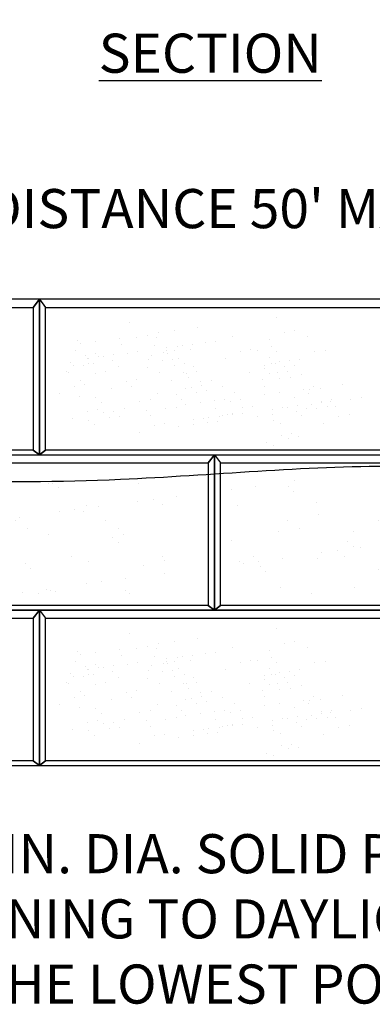
# Model space of a CAD drawing. Extents: x 0 to 220, y -4 to 280.
# Drawn here: x 91 to 112, y 82 to 142 of the extents above; entities that cross this region are included whole.
import ezdxf

# ---------------------------------------------------------------- set-up
doc = ezdxf.new("R2010")
doc.units = 0
doc.header["$LTSCALE"] = 10
doc.header["$MEASUREMENT"] = 0
doc.header["$PDMODE"] = 35
doc.linetypes.add('ACAD_ISO02W100', pattern=[15, 12, -3])
doc.layers.get('Defpoints').update_dxf_attribs({"linetype": 'CONTINUOUS'})
for name, color, linetype in [('CADdetails-1-FINE', 1, 'CONTINUOUS'), ('CADdetails-11-VERYFINE', 11, 'CONTINUOUS'), ('CADdetails-2-FINELIGHT', 2, 'CONTINUOUS'), ('CADdetails-7-VERYFINE', 7, 'CONTINUOUS'), ('CADdetails-9-EXTRAFINE', 9, 'CONTINUOUS')]:
    doc.layers.add(name, color=color, linetype=linetype)
doc.styles.add('CADdetails-DIMENSIONS', font='ARIALN.TTF', dxfattribs={"height": 2.38})
doc.styles.add('CADdetails-NOTES', font='ARIALN.TTF', dxfattribs={"height": 2.38})
doc.dimstyles.new('CADdetails-LEADER', dxfattribs={"dimtxt": 2.38, "dimasz": 2.38, "dimexe": 0.5, "dimexo": 1.5, "dimgap": 1, "dimtad": 0, "dimzin": 0, "dimdsep": 46, "dimtxsty": 'CADdetails-DIMENSIONS', "dimcen": 1, "dimclrd": 256, "dimclre": 256, "dimclrt": 256, "dimadec": 0, "dimazin": 0, "dimtfac": 1, "dimtdec": 4, "dimtofl": 0, "dimtmove": 0, "dimatfit": 3, "dimfxl": 1, "dimtolj": 1, "dimtzin": 0, "dimarcsym": 0})
pattern_1 = [(37.5, (-3094.1968, 4234.427), (-0.1117386, 3.4178298), [0, -2.6961995, 0, -3.0154863, 0, -2.8824501]), (7.5, (-3094.197, 4234.427), (3.1392573, 5.0059663), [0, -1.4545287, 0, -2.4301272, 0, -0.9312531]), (327.5, (-3096.3786, 4234.427), (5.5239153, 0.0100366), [0, -0.8869077, 0, -3.1928678, 0, -4.1684663]), (317.5, (-3096.3786, 4234.427), (5.332316, 1.5568326), [0, -0.4434539, 0, -2.0931022, 0, -2.3946509])]

# ---------------------------------------------------------------- blocks, each defined once
blk = doc.blocks.new('*D2')
at = {"layer": 'CADdetails-7-VERYFINE', "lineweight": -2, "transparency": 16777216}
for p, q in [((68.388, 102.629), (68.388, 130.865)), ((132.245, 102.629), (132.245, 130.865)), ((70.768, 130.365), (75.283, 130.365)), ((129.865, 130.365), (125.35, 130.365))]:
    blk.add_line(p, q, dxfattribs=at)
at = {"layer": 'CADdetails-7-VERYFINE', "transparency": 16777216}
for points in [[(70.768, 130.762), (70.768, 129.968), (68.388, 130.365)], [(129.865, 130.762), (129.865, 129.968), (132.245, 130.365)]]:
    blk.add_solid(points, dxfattribs=at)
at = {"layer": 'Defpoints', "color": 0, "transparency": 16777216}
for p in [(132.245, 130.365), (68.388, 101.129), (132.245, 101.129)]:
    blk.add_point(p, dxfattribs=at)
at = {"layer": 'CADdetails-7-VERYFINE', "transparency": 16777216, "insert": (100.316, 130.365), "char_height": 2.38, "attachment_point": 5, "style": 'CADdetails-DIMENSIONS'}
blk.add_mtext("\\A1;VARIABLE DISTANCE {\\A0;50' MAX. (15 M)}", dxfattribs=at)

msp = doc.modelspace()

# ---------------------------------------------------------------- hatches: boundary and pattern name
at = {"layer": 'CADdetails-9-EXTRAFINE'}
h = msp.add_hatch(dxfattribs=at)
h.set_pattern_fill('AR-SAND', color=256, scale=0.069835, style=0)
h.set_pattern_definition([(37.5, (92.2805, 117.2803), (-0.11174, 3.41783), [0, -2.6962, 0, -3.0155, 0, -2.88245]), (7.5, (92.2805, 117.2803), (3.1393, 5.006), [0, -1.45453, 0, -2.43013, 0, -0.93125]), (327.5, (90.0987, 117.2803), (5.5239, 0.01004), [0, -0.8869, 0, -3.19287, 0, -4.16847]), (317.5, (90.0987, 117.2803), (5.3323, 1.5568), [0, -0.44345, 0, -2.0931, 0, -2.39465])])
h.paths.add_polyline_path([(110.713, 120.844), (110.544, 122.12), (110.111, 122.939), (109.846, 123.589), (109.075, 123.974), (107.629, 123.95), (106.039, 123.974), (104.343, 123.192), (99.987, 123.308), (98.352, 123.926), (96.256, 123.517), (94.329, 123.445), (93.148, 124.053), (92.811, 121.735), (92.546, 119.544), (92.28, 118.364), (93.027, 117.545), (94.015, 117.714), (94.667, 118.415), (96.232, 117.858), (97.52, 118.377), (98.328, 117.304), (100.738, 117.353), (103.388, 117.353), (105.388, 117.329), (108.255, 117.28), (109.364, 118.292), (109.46, 118.484), (110.424, 118.942), (110.496, 119.279), (110.544, 119.64)])
h = msp.add_hatch(dxfattribs=at)
h.set_pattern_fill('AR-SAND', color=256, scale=0.069835, style=0)
h.set_pattern_definition([(37.5, (92.7606, 116.3686), (-0.11174, 3.41783), [0, -2.6962, 0, -3.0155, 0, -2.88245]), (7.5, (92.7606, 116.3686), (3.1393, 5.006), [0, -1.45453, 0, -2.43013, 0, -0.93125]), (327.5, (90.5788, 116.3686), (5.5239, 0.01004), [0, -0.8869, 0, -3.19287, 0, -4.16847]), (317.5, (90.579, 116.3686), (5.3323, 1.5568), [0, -0.44345, 0, -2.0931, 0, -2.39465])])
h.paths.add_polyline_path([(111.193, 119.932), (111.024, 121.209), (110.591, 122.027), (110.326, 122.678), (109.555, 123.063), (108.109, 123.039), (106.519, 123.063), (104.823, 122.281), (100.467, 122.396), (98.833, 123.015), (96.736, 122.605), (94.809, 122.533), (93.628, 123.141), (93.291, 120.823), (93.026, 118.632), (92.761, 117.452), (93.508, 116.634), (94.495, 116.802), (95.147, 117.503), (96.712, 116.947), (98, 117.465), (98.808, 116.393), (101.218, 116.441), (103.868, 116.441), (105.868, 116.417), (108.735, 116.369), (109.844, 117.38), (109.94, 117.573), (110.904, 118.03), (110.976, 118.367), (111.024, 118.728)])
h = msp.add_hatch(dxfattribs=at)
h.set_pattern_fill('AR-SAND', color=256, scale=0.069835, style=0)
h.set_pattern_definition([(37.5, (93.3847, 116.4662), (-0.11174, 3.41783), [0, -2.6962, 0, -3.0155, 0, -2.88245]), (7.5, (93.3847, 116.466), (3.1393, 5.006), [0, -1.45453, 0, -2.43013, 0, -0.93125]), (327.5, (91.203, 116.4662), (5.5239, 0.01004), [0, -0.8869, 0, -3.19287, 0, -4.16847]), (317.5, (91.203, 116.466), (5.3323, 1.5568), [0, -0.44345, 0, -2.0931, 0, -2.39465])])
h.paths.add_polyline_path([(111.817, 120.03), (111.648, 121.306), (111.215, 122.125), (110.95, 122.775), (110.179, 123.16), (108.733, 123.136), (107.143, 123.16), (105.447, 122.378), (101.091, 122.494), (99.457, 123.112), (97.36, 122.703), (95.433, 122.631), (94.252, 123.238), (93.915, 120.921), (93.65, 118.73), (93.385, 117.55), (94.132, 116.731), (95.12, 116.9), (95.771, 117.601), (97.336, 117.044), (98.624, 117.562), (99.432, 116.49), (101.842, 116.538), (104.492, 116.538), (106.492, 116.514), (109.359, 116.466), (110.468, 117.478), (110.564, 117.67), (111.528, 118.128), (111.6, 118.465), (111.648, 118.826)])
h = msp.add_hatch(dxfattribs=at)
h.set_pattern_fill('AR-SAND', color=256, scale=0.069835, style=0)
h.set_pattern_definition([(37.5, (91.8487, 115.9372), (-0.11174, 3.41783), [0, -2.6962, 0, -3.0155, 0, -2.88245]), (7.5, (91.8487, 115.937), (3.1393, 5.006), [0, -1.45453, 0, -2.43013, 0, -0.93125]), (327.5, (89.667, 115.9372), (5.5239, 0.01004), [0, -0.8869, 0, -3.19287, 0, -4.16847]), (317.5, (89.667, 115.937), (5.3323, 1.5568), [0, -0.44345, 0, -2.0931, 0, -2.39465])])
h.paths.add_polyline_path([(110.281, 119.501), (110.113, 120.777), (109.679, 121.596), (109.414, 122.246), (108.643, 122.631), (107.197, 122.607), (105.607, 122.631), (103.911, 121.849), (99.555, 121.965), (97.921, 122.583), (95.824, 122.174), (93.897, 122.102), (92.716, 122.709), (92.379, 120.392), (92.114, 118.201), (91.849, 117.021), (92.596, 116.202), (93.584, 116.371), (94.235, 117.072), (95.8, 116.515), (97.088, 117.033), (97.896, 115.961), (100.306, 116.009), (102.956, 116.009), (104.956, 115.985), (107.824, 115.937), (108.932, 116.949), (109.028, 117.141), (109.992, 117.599), (110.064, 117.936), (110.113, 118.297)])
h = msp.add_hatch(dxfattribs=at)
h.set_pattern_fill('AR-SAND', color=256, scale=0.069835, style=0)
h.set_pattern_definition(pattern_1)
h.paths.add_polyline_path([(100.07, 111.384), (99.901, 112.66), (99.468, 113.479), (99.203, 114.129), (98.432, 114.514), (96.986, 114.49), (95.396, 114.514), (93.7, 113.732), (89.344, 113.848), (87.709, 114.466), (85.613, 114.057), (83.686, 113.984), (82.505, 114.592), (82.168, 112.275), (81.903, 110.083), (81.638, 108.904), (82.385, 108.085), (83.372, 108.253), (84.024, 108.955), (85.589, 108.398), (86.877, 108.916), (87.685, 107.844), (90.095, 107.892), (92.745, 107.892), (94.745, 107.868), (97.612, 107.82), (98.721, 108.831), (98.817, 109.024), (99.781, 109.481), (99.853, 109.819), (99.901, 110.18)])
h = msp.add_hatch(dxfattribs=at)
h.set_pattern_fill('AR-SAND', color=256, scale=0.069835, style=0)
h.set_pattern_definition(pattern_1)
h.paths.add_polyline_path([(121.597, 111.09), (122.698, 111.946), (122.258, 113.414), (120.057, 112.786), (119.286, 113.171), (117.84, 113.147), (116.25, 113.171), (115.013, 113.362), (110.657, 113.478), (108.563, 113.123), (107.232, 114.204), (105.022, 113.828), (103.359, 113.249), (103.554, 110.941), (103.701, 109.761), (103.578, 108.68), (103.239, 106.742), (104.226, 106.91), (104.878, 107.612), (106.443, 107.055), (107.731, 107.573), (108.539, 106.501), (110.949, 106.549), (113.599, 106.549), (115.599, 106.525), (118.466, 106.477), (118.929, 107.361), (118.905, 107.801), (118.703, 111.16), (120.128, 111.261), (120.813, 111.016)])
h = msp.add_hatch(dxfattribs=at)
h.set_pattern_fill('AR-SAND', color=256, scale=0.069835, style=0)
h.set_pattern_definition(pattern_1)
h.paths.add_polyline_path([(100.55, 110.472), (100.382, 111.748), (99.948, 112.567), (99.683, 113.217), (98.912, 113.602), (97.466, 113.578), (95.876, 113.602), (94.18, 112.82), (89.824, 112.936), (88.19, 113.554), (86.093, 113.145), (84.166, 113.073), (82.985, 113.681), (82.648, 111.363), (82.383, 109.172), (82.118, 107.992), (82.865, 107.173), (83.853, 107.342), (84.504, 108.043), (86.069, 107.486), (87.357, 108.004), (88.166, 106.932), (90.575, 106.981), (93.225, 106.981), (95.225, 106.956), (98.093, 106.908), (99.201, 107.92), (99.297, 108.112), (100.261, 108.57), (100.333, 108.907), (100.382, 109.268)])
h = msp.add_hatch(dxfattribs=at)
h.set_pattern_fill('AR-SAND', color=256, scale=0.069835, style=0)
h.set_pattern_definition(pattern_1)
h.paths.add_polyline_path([(101.174, 110.57), (101.006, 111.846), (100.572, 112.665), (100.307, 113.315), (99.536, 113.7), (98.09, 113.676), (96.5, 113.7), (94.804, 112.918), (90.448, 113.034), (88.814, 113.652), (86.717, 113.242), (84.79, 113.17), (83.609, 113.778), (83.272, 111.461), (83.007, 109.269), (82.742, 108.089), (83.489, 107.271), (84.477, 107.439), (85.128, 108.141), (86.693, 107.584), (87.981, 108.102), (88.79, 107.03), (91.199, 107.078), (93.849, 107.078), (95.849, 107.054), (98.717, 107.006), (99.825, 108.017), (99.921, 108.21), (100.885, 108.667), (100.957, 109.004), (101.006, 109.366)])
h = msp.add_hatch(dxfattribs=at)
h.set_pattern_fill('AR-SAND', color=256, scale=0.069835, style=0)
h.set_pattern_definition(pattern_1)
h.paths.add_polyline_path([(99.638, 110.041), (99.47, 111.317), (99.036, 112.136), (98.771, 112.786), (98, 113.171), (96.554, 113.147), (94.964, 113.171), (93.269, 112.389), (88.912, 112.505), (87.278, 113.123), (85.181, 112.713), (83.254, 112.641), (82.073, 113.249), (81.736, 110.932), (81.471, 108.74), (81.206, 107.56), (81.953, 106.742), (82.941, 106.91), (83.592, 107.612), (85.157, 107.055), (86.445, 107.573), (87.254, 106.501), (89.663, 106.549), (92.313, 106.549), (94.313, 106.525), (97.181, 106.477), (98.289, 107.488), (98.385, 107.681), (99.349, 108.138), (99.421, 108.475), (99.47, 108.837)])
h = msp.add_hatch(dxfattribs=at)
h.set_pattern_fill('AR-SAND', color=256, scale=0.069835, style=0)
h.set_pattern_definition([(37.5, (92.2805, 98.3596), (-0.11174, 3.41783), [0, -2.6962, 0, -3.0155, 0, -2.88245]), (7.5, (92.2805, 98.3596), (3.1393, 5.006), [0, -1.45453, 0, -2.43013, 0, -0.93125]), (327.5, (90.0987, 98.3596), (5.5239, 0.01004), [0, -0.8869, 0, -3.19287, 0, -4.16847]), (317.5, (90.0987, 98.3596), (5.3323, 1.5568), [0, -0.44345, 0, -2.0931, 0, -2.39465])])
h.paths.add_polyline_path([(110.713, 101.923), (110.544, 103.2), (110.111, 104.018), (109.846, 104.669), (109.075, 105.054), (107.629, 105.03), (106.039, 105.054), (104.343, 104.272), (99.987, 104.387), (98.352, 105.006), (96.256, 104.596), (94.329, 104.524), (93.148, 105.132), (92.811, 102.814), (92.546, 100.623), (92.28, 99.443), (93.027, 98.625), (94.015, 98.793), (94.667, 99.494), (96.232, 98.938), (97.52, 99.456), (98.328, 98.384), (100.738, 98.432), (103.388, 98.432), (105.388, 98.408), (108.255, 98.36), (109.364, 99.371), (109.46, 99.564), (110.424, 100.021), (110.496, 100.358), (110.544, 100.719)])
h = msp.add_hatch(dxfattribs=at)
h.set_pattern_fill('AR-SAND', color=256, scale=0.069835, style=0)
h.set_pattern_definition([(37.5, (93.3847, 97.5455), (-0.11174, 3.41783), [0, -2.6962, 0, -3.0155, 0, -2.88245]), (7.5, (93.3847, 97.5455), (3.1393, 5.006), [0, -1.45453, 0, -2.43013, 0, -0.93125]), (327.5, (91.203, 97.5455), (5.5239, 0.01004), [0, -0.8869, 0, -3.19287, 0, -4.16847]), (317.5, (91.203, 97.5455), (5.3323, 1.5568), [0, -0.44345, 0, -2.0931, 0, -2.39465])])
h.paths.add_polyline_path([(111.817, 101.109), (111.648, 102.385), (111.215, 103.204), (110.95, 103.854), (110.179, 104.24), (108.733, 104.216), (107.143, 104.24), (105.447, 103.458), (101.091, 103.573), (99.457, 104.191), (97.36, 103.782), (95.433, 103.71), (94.252, 104.318), (93.915, 102), (93.65, 99.809), (93.385, 98.629), (94.132, 97.81), (95.12, 97.979), (95.771, 98.68), (97.336, 98.123), (98.624, 98.642), (99.432, 97.57), (101.842, 97.618), (104.492, 97.618), (106.492, 97.594), (109.359, 97.545), (110.468, 98.557), (110.564, 98.749), (111.528, 99.207), (111.6, 99.544), (111.648, 99.905)])
h = msp.add_hatch(dxfattribs=at)
h.set_pattern_fill('AR-SAND', color=256, scale=0.069835, style=0)
h.set_pattern_definition([(37.5, (91.8487, 97.0165), (-0.11174, 3.41783), [0, -2.6962, 0, -3.0155, 0, -2.88245]), (7.5, (91.8487, 97.0165), (3.1393, 5.006), [0, -1.45453, 0, -2.43013, 0, -0.93125]), (327.5, (89.667, 97.0165), (5.5239, 0.01004), [0, -0.8869, 0, -3.19287, 0, -4.16847]), (317.5, (89.667, 97.0165), (5.3323, 1.5568), [0, -0.44345, 0, -2.0931, 0, -2.39465])])
h.paths.add_polyline_path([(110.281, 100.58), (110.113, 101.856), (109.679, 102.675), (109.414, 103.325), (108.643, 103.711), (107.197, 103.687), (105.607, 103.711), (103.911, 102.929), (99.555, 103.044), (97.921, 103.662), (95.824, 103.253), (93.897, 103.181), (92.716, 103.789), (92.379, 101.471), (92.114, 99.28), (91.849, 98.1), (92.596, 97.281), (93.584, 97.45), (94.235, 98.151), (95.8, 97.594), (97.088, 98.113), (97.896, 97.041), (100.306, 97.089), (102.956, 97.089), (104.956, 97.065), (107.824, 97.016), (108.932, 98.028), (109.028, 98.22), (109.992, 98.678), (110.064, 99.015), (110.113, 99.376)])
h = msp.add_hatch(dxfattribs=at)
h.set_pattern_fill('AR-SAND', color=256, scale=0.069835, style=0)
h.set_pattern_definition([(37.5, (92.7606, 97.448), (-0.11174, 3.41783), [0, -2.6962, 0, -3.0155, 0, -2.88245]), (7.5, (92.7606, 97.448), (3.1393, 5.006), [0, -1.45453, 0, -2.43013, 0, -0.93125]), (327.5, (90.5788, 97.448), (5.5239, 0.01004), [0, -0.8869, 0, -3.19287, 0, -4.16847]), (317.5, (90.579, 97.448), (5.3323, 1.5568), [0, -0.44345, 0, -2.0931, 0, -2.39465])])
h.paths.add_polyline_path([(111.193, 101.012), (111.024, 102.288), (110.591, 103.107), (110.326, 103.757), (109.555, 104.142), (108.109, 104.118), (106.519, 104.142), (104.823, 103.36), (100.467, 103.476), (98.833, 104.094), (96.736, 103.685), (94.809, 103.612), (93.628, 104.22), (93.291, 101.903), (93.026, 99.711), (92.761, 98.532), (93.508, 97.713), (94.495, 97.881), (95.147, 98.583), (96.712, 98.026), (98, 98.544), (98.808, 97.472), (101.218, 97.52), (103.868, 97.52), (105.868, 97.496), (108.735, 97.448), (109.844, 98.459), (109.94, 98.652), (110.904, 99.109), (110.976, 99.447), (111.024, 99.808)])

# ---------------------------------------------------------------- linework, layer by layer
at = {"layer": 'CADdetails-1-FINE', "ltscale": 10}
msp.add_spline([(21.147, 114.03), (34.518, 113.281), (48.543, 114.45), (74.69, 114.186), (96.936, 113.896), (113.631, 114.69), (128.476, 114.08), (147.85, 114.707), (178.941, 114.928)], degree=3, dxfattribs=at)
at = {"layer": 'CADdetails-11-VERYFINE'}
for p, q in [((102.648, 115.387), (102.275, 114.893)), ((102.275, 114.893), (102.648, 115.387)), ((102.648, 115.387), (103.02, 114.893)), ((102.648, 114.223), (102.648, 115.387)), ((102.648, 115.387), (102.648, 114.223)), ((81.735, 114.893), (102.275, 114.893)), ((102.275, 114.893), (102.275, 114.199)), ((103.02, 114.247), (103.02, 114.893)), ((103.02, 114.893), (123.561, 114.893))]:
    msp.add_line(p, q, dxfattribs=at)
at = {"layer": 'CADdetails-11-VERYFINE', "linetype": 'ACAD_ISO02W100', "ltscale": 3}
for p, q in [((102.275, 114.199), (102.275, 106.206)), ((102.648, 105.927), (102.648, 114.223)), ((102.648, 114.223), (102.648, 105.927)), ((103.02, 106.206), (103.02, 114.247)), ((102.275, 106.206), (81.735, 106.206)), ((102.275, 106.206), (102.648, 105.927)), ((102.648, 105.927), (102.275, 106.206)), ((103.02, 106.206), (102.648, 105.927)), ((102.648, 105.927), (103.02, 106.206)), ((123.561, 106.206), (103.02, 106.206)), ((81.362, 105.927), (102.648, 105.927)), ((102.648, 105.927), (119.271, 105.927))]:
    msp.add_line(p, q, dxfattribs=at)
at = {"layer": 'CADdetails-11-VERYFINE'}
for points in [[(70.719, 124.847), (70.719, 115.387), (92.005, 115.387), (92.005, 124.847), (70.719, 124.847), (71.092, 124.353), (91.633, 124.353), (92.005, 124.847), (91.633, 124.353), (91.633, 115.666), (92.005, 115.387), (91.633, 115.666), (71.092, 115.666), (70.719, 115.387), (71.092, 115.666), (71.092, 124.353)], [(92.005, 124.847), (92.005, 115.387), (113.291, 115.387), (113.291, 124.847), (92.005, 124.847), (92.377, 124.353), (112.918, 124.353), (113.291, 124.847), (112.918, 124.353), (112.918, 115.666), (113.291, 115.387), (112.918, 115.666), (92.377, 115.666), (92.005, 115.387), (92.377, 115.666), (92.377, 124.353)]]:
    msp.add_lwpolyline(points, dxfattribs=at)
at = {"layer": 'CADdetails-11-VERYFINE', "linetype": 'ACAD_ISO02W100', "ltscale": 3}
for points in [[(70.719, 105.927), (70.719, 96.466), (92.005, 96.466), (92.005, 105.927), (70.719, 105.927), (71.092, 105.433), (91.633, 105.433), (92.005, 105.927), (91.633, 105.433), (91.633, 96.746), (92.005, 96.466), (91.633, 96.746), (71.092, 96.746), (70.719, 96.466), (71.092, 96.746), (71.092, 105.433)], [(92.005, 105.927), (92.005, 96.466), (113.291, 96.466), (113.291, 105.927), (92.005, 105.927), (92.377, 105.433), (112.918, 105.433), (113.291, 105.927), (112.918, 105.433), (112.918, 96.746), (113.291, 96.466), (112.918, 96.746), (92.377, 96.746), (92.005, 96.466), (92.377, 96.746), (92.377, 105.433)]]:
    msp.add_lwpolyline(points, dxfattribs=at)

# ---------------------------------------------------------------- texts
at = {"layer": 'CADdetails-2-FINELIGHT', "insert": (102.399, 141.013), "char_height": 2.38, "attachment_point": 2, "style": 'CADdetails-NOTES'}
msp.add_mtext_dynamic_manual_height_columns('{\\LSECTION}', width=54.72146, gutter_width=11.9, heights=[0], dxfattribs=at)
at = {"layer": 'CADdetails-7-VERYFINE', "insert": (100.792, 92.292), "char_height": 2.38, "width": 39.48515, "attachment_point": 2, "style": 'CADdetails-DIMENSIONS'}
msp.add_mtext('4” MIN. DIA. SOLID PIPE DRAINING TO DAYLIGHT AT THE LOWEST POINT', dxfattribs=at)

# ---------------------------------------------------------------- dimensions: what is measured, and where the dimension line sits
at = {"layer": 'CADdetails-7-VERYFINE'}
dim = msp.add_linear_dim(base=(132.245, 130.365), p1=(68.388, 101.129), p2=(132.245, 101.129), text="VARIABLE DISTANCE {\\A0;50' MAX. (15 M)}", dimstyle='CADdetails-LEADER', dxfattribs=at)
dim.commit()
dim.dimension.update_dxf_attribs({"geometry": '*D2', "text_midpoint": (100.316, 130.365), "dimtype": 160})

# ---------------------------------------------------------------- leaders
at = {"layer": 'CADdetails-7-VERYFINE', "annotation_type": 0, "has_hookline": 1, "hookline_direction": 0, "text_width": 36.252}
msp.add_leader([(69.144, 96.873), (71.303, 91.102), (83.735, 91.102)], dimstyle='CADdetails-LEADER', override={"dimgap": 1, "dimtad": 0}, dxfattribs=at)

doc.saveas('drawing.dxf')
